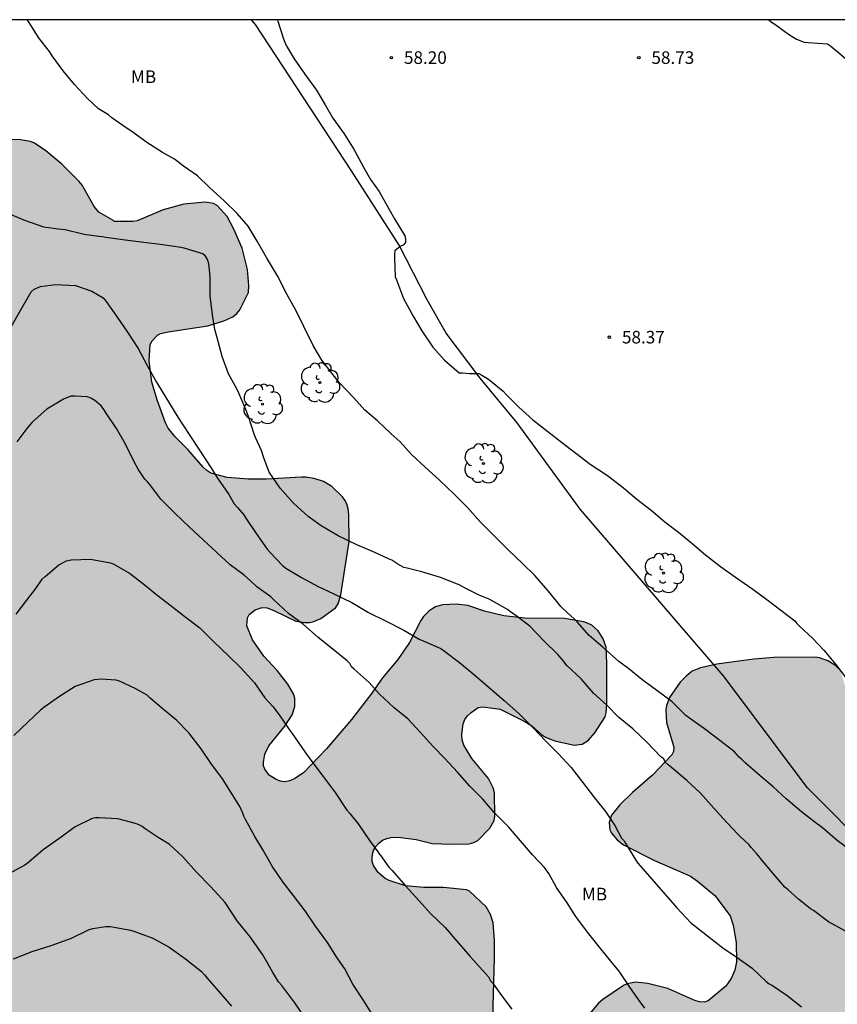
# Model space of a CAD drawing. Units: metres. Extents: x 578894 to 579244, y 4790040 to 4790291.
# Drawn here: x 578969 to 579018, y 4790232 to 4790290 of the extents above; entities that cross this region are included whole.
import ezdxf

# ---------------------------------------------------------------- set-up
doc = ezdxf.new("R2010")
doc.units = ezdxf.units.M
for name, color, linetype in [('010106', 9, 'Continuous'), ('020104', 34, 'Continuous'), ('020204', 9, 'Continuous'), ('020308', 9, 'Continuous'), ('070104', 3, 'Continuous'), ('100106', 63, 'Continuous'), ('100202', 3, 'Continuous'), ('100301', 7, 'Continuous'), ('990504', 63, 'Continuous')]:
    doc.layers.add(name, color=color, linetype=linetype)
doc.layers.add('020105', color=24, linetype='Continuous', lineweight=30)
doc.styles.add('ARIAL', font='ARIAL.TTF', dxfattribs={"height": 1})

# ---------------------------------------------------------------- blocks, each defined once
blk = doc.blocks.new('ARBOL')
blk.add_circle((0, 0), 0.0587)
for centre, radius, start, end in [((0.097, 0.97), 0.21, 23.15651, 160.46651), ((-0.564, 0.381), 0.532, 92.28, 254.58), ((-0.28, 0.855), 0.3, 359.28777, 173.60777), ((0.438, 0.881), 0.24, 301.57804, 139.32804), ((0.656, 0.288), 0.443, 319.85562, 114.76562), ((-0.091, 0.321), 0.12, 119.14, 310.56), ((0.819, -0.249), 0.383, 235.52754, 62.02753), ((-0.556, -0.339), 0.555, 142.64, 266.54), ((-0.039, -0.384), 0.21, 189.64, 323.88), ((-0.301, -0.676), 0.45, 213.78, 295.32), ((0.299, -0.624), 0.532, 224.67, 0.24)]:
    blk.add_arc(centre, radius, start, end)
blk = doc.blocks.new('COTAPU')
blk.add_circle((0, 0), 0.075)

msp = doc.modelspace()

# ---------------------------------------------------------------- hatches: boundary and pattern name
at = {"layer": '990504'}
msp.add_hatch(color=256, dxfattribs=at).paths.add_polyline_path([(578978.976, 4790185.885), (578976.826, 4790185.092), (578975.988, 4790184.64), (578974.938, 4790183.938), (578973.2, 4790182.996), (578972.426, 4790182.468), (578971.524, 4790181.762), (578970.752, 4790181.092), (578970.35, 4790180.65), (578968.916, 4790178.722), (578968.328, 4790177.626), (578967.926, 4790176.726), (578967.736, 4790176.142), (578967.572, 4790175.156), (578967.534, 4790173.852), (578967.538, 4790171.594), (578967.598, 4790170.544), (578967.786, 4790169.438), (578967.934, 4790168.748), (578968.33, 4790167.364), (578968.798, 4790165.322), (578969.07, 4790164.382), (578969.492, 4790163.238), (578969.88, 4790162.446), (578971.087, 4790160.59), (578973.101, 4790159.002), (578973.497, 4790158.546), (578975.447, 4790155.452), (578976.045, 4790154.282), (578976.879, 4790153.226), (578978.313, 4790151.206), (578979.175, 4790150.198), (578980.023, 4790149.455), (578980.549, 4790148.695), (578980.907, 4790148.343), (578982.301, 4790147.327), (578983.257, 4790146.829), (578983.819, 4790146.373), (578985.085, 4790145.724), (578986.035, 4790145.398), (578987.129, 4790145.292), (578988.259, 4790145.356), (578990.193, 4790145.618), (578991.303, 4790145.856), (578992.299, 4790146.192), (578994.317, 4790147.126), (578994.593, 4790147.316), (578995.265, 4790147.966), (578996.035, 4790148.618), (578996.655, 4790149.232), (578997.728, 4790150.006), (578998.156, 4790150.392), (578998.63, 4790150.75), (578999.844, 4790151.454), (579001.258, 4790151.992), (579002.774, 4790152.15), (579003.168, 4790152.476), (579003.554, 4790153.022), (579004.048, 4790154.022), (579004.396, 4790155.376), (579005.3, 4790157.558), (579005.722, 4790158.464), (579006.256, 4790159.408), (579007.98, 4790162.072), (579009.152, 4790163.241), (579009.586, 4790163.659), (579010.106, 4790163.875), (579010.378, 4790163.911), (579010.864, 4790163.855), (579011.102, 4790163.765), (579012.062, 4790163.285), (579012.258, 4790163.135), (579012.598, 4790162.775), (579013.128, 4790162.015), (579013.16, 4790161.807), (579013.134, 4790161.575), (579012.898, 4790161.019), (579011.968, 4790159.762), (579011.476, 4790159.254), (579009.292, 4790157.796), (579008.322, 4790157.308), (579007.358, 4790156.688), (579006.322, 4790155.78), (579005.518, 4790154.822), (579005.064, 4790153.834), (579004.82, 4790152.86), (579004.806, 4790152.636), (579004.874, 4790151.912), (579005.006, 4790151.664), (579005.192, 4790151.458), (579005.408, 4790151.296), (579006.444, 4790150.824), (579007.706, 4790150.542), (579008.698, 4790150.38), (579009.316, 4790150.224), (579009.806, 4790149.976), (579010.61, 4790149.484), (579011.09, 4790149.026), (579011.286, 4790148.914), (579013.382, 4790148.396), (579013.866, 4790148.246), (579014.06, 4790148.148), (579014.388, 4790147.884), (579014.812, 4790147.284), (579014.814, 4790147.034), (579014.758, 4790146.81), (579014.576, 4790146.638), (579012.6, 4790145.872), (579011.774, 4790145.794), (579010.612, 4790145.92), (579009.614, 4790146.166), (579009.112, 4790146.418), (579008.114, 4790147.042), (579007.552, 4790147.286), (579007.194, 4790147.37), (579005.598, 4790147.508), (579004.596, 4790147.474), (579002.606, 4790147.232), (579002.362, 4790147.154), (579000.658, 4790146.376), (579000.256, 4790146.012), (579000.09, 4790145.776), (578999.694, 4790144.83), (578999.622, 4790142.632), (578999.55, 4790142.414), (578998.934, 4790141.152), (578998.674, 4790140.788), (578998.14, 4790140.354), (578997.67, 4790140.168), (578996.562, 4790139.944), (578994.494, 4790139.874), (578993.348, 4790139.604), (578993.14, 4790139.473), (578992.968, 4790139.281), (578992.758, 4790138.827), (578992.68, 4790138.537), (578992.668, 4790138.243), (578992.716, 4790137.955), (578992.996, 4790136.757), (578993.642, 4790132.653), (578993.742, 4790132.403), (578994.032, 4790131.793), (578994.212, 4790131.443), (578994.392, 4790131.063), (578994.602, 4790130.653), (578994.802, 4790130.253), (578995.222, 4790129.393), (578995.432, 4790128.983), (578995.652, 4790128.553), (578995.852, 4790128.123), (578996.072, 4790127.723), (578996.552, 4790126.923), (578996.812, 4790126.553), (578997.092, 4790126.183), (578997.402, 4790125.813), (578997.742, 4790125.423), (578998.092, 4790125.023), (578998.462, 4790124.583), (578998.822, 4790124.143), (578999.192, 4790123.683), (578999.572, 4790123.223), (579000.332, 4790122.283), (579000.712, 4790121.803), (579001.082, 4790121.323), (579001.442, 4790120.863), (579002.112, 4790119.913), (579002.412, 4790119.453), (579002.732, 4790119.013), (579003.012, 4790118.543), (579003.292, 4790118.083), (579003.572, 4790117.643), (579004.132, 4790116.783), (579004.422, 4790116.363), (579004.722, 4790115.953), (579005.022, 4790115.533), (579005.342, 4790115.083), (579005.652, 4790114.663), (579006.321, 4790113.813), (579006.661, 4790113.413), (579007.031, 4790113.003), (579007.381, 4790112.603), (579007.761, 4790112.193), (579008.131, 4790111.813), (579008.521, 4790111.443), (579009.311, 4790110.793), (579009.741, 4790110.503), (579010.151, 4790110.233), (579010.991, 4790109.773), (579011.431, 4790109.553), (579011.861, 4790109.363), (579012.721, 4790109.103), (579013.151, 4790109.023), (579013.591, 4790108.983), (579014.461, 4790108.973), (579014.911, 4790108.993), (579015.391, 4790109.003), (579015.901, 4790109.023), (579016.411, 4790109.053), (579016.921, 4790109.073), (579017.441, 4790109.133), (579017.971, 4790109.183), (579018.481, 4790109.273), (579018.991, 4790109.363), (579019.471, 4790109.493), (579019.981, 4790109.623), (579020.951, 4790110.023), (579021.901, 4790110.523), (579022.361, 4790110.803), (579022.821, 4790111.123), (579023.271, 4790111.433), (579023.691, 4790111.773), (579024.101, 4790112.123), (579024.871, 4790112.873), (579025.231, 4790113.243), (579025.601, 4790113.653), (579026.291, 4790114.462), (579026.611, 4790114.912), (579026.921, 4790115.332), (579027.211, 4790115.802), (579027.481, 4790116.242), (579027.711, 4790116.702), (579027.941, 4790117.182), (579028.311, 4790118.142), (579028.461, 4790118.642), (579028.611, 4790119.122), (579028.751, 4790119.592), (579028.901, 4790120.092), (579029.041, 4790120.572), (579029.181, 4790121.042), (579029.311, 4790121.542), (579029.601, 4790122.532), (579029.751, 4790123.032), (579029.891, 4790123.532), (579030.021, 4790124.022), (579030.161, 4790124.522), (579030.291, 4790124.992), (579030.511, 4790126.002), (579030.571, 4790126.522), (579030.681, 4790127.562), (579030.721, 4790128.072), (579030.741, 4790128.582), (579030.751, 4790129.082), (579030.731, 4790129.552), (579030.721, 4790130.022), (579030.691, 4790130.962), (579030.651, 4790131.472), (579030.601, 4790131.942), (579030.561, 4790132.402), (579030.491, 4790132.832), (579030.261, 4790134.172), (579030.171, 4790134.632), (579030.061, 4790135.122), (579029.971, 4790135.632), (579029.871, 4790136.142), (579029.801, 4790136.682), (579029.741, 4790137.232), (579029.711, 4790137.802), (579029.691, 4790138.362), (579029.651, 4790139.522), (579029.651, 4790140.082), (579029.651, 4790140.652), (579029.651, 4790141.202), (579029.671, 4790141.752), (579029.771, 4790142.832), (579029.831, 4790143.362), (579029.901, 4790143.892), (579029.981, 4790144.412), (579030.061, 4790144.942), (579030.141, 4790145.472), (579030.231, 4790145.962), (579030.351, 4790146.482), (579030.622, 4790147.431), (579030.782, 4790147.871), (579030.972, 4790148.301), (579031.162, 4790148.701), (579031.652, 4790149.451), (579032.202, 4790150.151), (579032.492, 4790150.481), (579032.782, 4790150.771), (579033.372, 4790151.291), (579033.662, 4790151.481), (579033.922, 4790151.641), (579034.172, 4790151.781), (579034.541, 4790151.971), (579037.397, 4790153.289), (579037.629, 4790153.289), (579038.003, 4790153.331), (579038.707, 4790153.573), (579039.429, 4790153.751), (579039.725, 4790153.959), (579040.879, 4790155.365), (579041.317, 4790156.125), (579041.329, 4790160.009), (579041.409, 4790160.373), (579041.505, 4790160.567), (579041.821, 4790160.885), (579042.601, 4790161.465), (579043.599, 4790162.073), (579044.429, 4790162.501), (579045.473, 4790162.935), (579048.879, 4790164.481), (579050.777, 4790165.459), (579051.895, 4790165.818), (579052.797, 4790166.024), (579054.025, 4790166.006), (579055.259, 4790165.906), (579056.275, 4790165.88), (579057.303, 4790166.044), (579058.475, 4790166.5), (579059.857, 4790167.254), (579060.847, 4790167.988), (579061.463, 4790168.556), (579061.671, 4790168.968), (579061.735, 4790169.504), (579061.689, 4790170.138), (579061.473, 4790170.58), (579060.925, 4790171.27), (579060.579, 4790171.536), (579060.059, 4790171.852), (579059.177, 4790172.172), (579058.077, 4790172.338), (579055.891, 4790172.362), (579053.637, 4790172.254), (579052.219, 4790172.082), (579049.112, 4790171.828), (579047.998, 4790171.79), (579041.092, 4790171.775), (579039.398, 4790171.849), (579035.96, 4790171.861), (579034.164, 4790172.095), (579033.756, 4790172.351), (579032.75, 4790173.631), (579031.412, 4790175.519), (579030.67, 4790176.377), (579029.97, 4790177.341), (579029.456, 4790178.217), (579028.082, 4790180.117), (579027.472, 4790181.031), (579025.642, 4790183.465), (579025.06, 4790184.407), (579024.446, 4790185.207), (579023.805, 4790186.137), (579023.197, 4790187.267), (579021.951, 4790188.97), (579020.753, 4790190.81), (579019.523, 4790192.58), (579018.919, 4790193.644), (579018.319, 4790194.54), (579017.063, 4790196.188), (579016.609, 4790196.698), (579016.341, 4790197.116), (579015.681, 4790197.96), (579014.437, 4790199.698), (579012.961, 4790201.574), (579011.675, 4790203.35), (579010.985, 4790204.126), (579010.231, 4790205.12), (579009.093, 4790207.02), (579008.501, 4790207.914), (579007.462, 4790209.988), (579006.334, 4790211.988), (579005.908, 4790212.96), (579005.354, 4790213.95), (579004.978, 4790215.148), (579004.948, 4790215.662), (579004.962, 4790216.87), (579005.07, 4790217.312), (579005.552, 4790218.286), (579006.252, 4790219.13), (579007.866, 4790220.548), (579008.058, 4790220.668), (579011.01, 4790223.376), (579012.156, 4790224.058), (579014.068, 4790225.278), (579014.972, 4790225.934), (579016.978, 4790227.198), (579017.85, 4790227.809), (579018.094, 4790227.925), (579020.076, 4790229.153), (579021.124, 4790229.719), (579022.416, 4790230.233), (579022.608, 4790230.343), (579023.246, 4790230.855), (579023.866, 4790231.593), (579023.912, 4790231.797), (579023.868, 4790232.047), (579023.766, 4790232.237), (579023.632, 4790232.401), (579023.154, 4790232.805), (579021.286, 4790233.733), (579020.012, 4790234.581), (579019.118, 4790235.313), (579018.368, 4790236.195), (579018.31, 4790236.443), (579018.336, 4790237.195), (579018.428, 4790237.481), (579018.566, 4790237.715), (579018.76, 4790237.921), (579019.106, 4790238.129), (579020.098, 4790238.489), (579020.36, 4790238.507), (579020.634, 4790238.471), (579021.024, 4790238.311), (579022.764, 4790237.417), (579023.706, 4790237.037), (579024.852, 4790237.083), (579025.384, 4790237.297), (579026.184, 4790237.815), (579026.294, 4790238.051), (579026.404, 4790238.935), (579026.616, 4790239.031), (579027.278, 4790239.189), (579029.694, 4790239.199), (579030.785, 4790239.309), (579031.925, 4790239.469), (579032.899, 4790239.761), (579035.209, 4790241.341), (579036.165, 4790241.869), (579037.213, 4790242.371), (579039.375, 4790243.265), (579042.673, 4790244.864), (579043.727, 4790245.438), (579043.921, 4790245.626), (579044.023, 4790245.852), (579044.055, 4790246.108), (579044.059, 4790246.392), (579043.925, 4790247.356), (579043.587, 4790247.744), (579043.353, 4790247.886), (579043.145, 4790247.942), (579042.669, 4790247.948), (579042.143, 4790247.862), (579041.871, 4790247.774), (579040.785, 4790247.236), (579039.755, 4790246.662), (579037.117, 4790245.577), (579036.631, 4790245.469), (579035.743, 4790245.515), (579035.461, 4790245.583), (579035.195, 4790245.689), (579033.978, 4790246.367), (579033.752, 4790246.429), (579032.944, 4790246.499), (579031.762, 4790246.441), (579031.328, 4790246.211), (579030.496, 4790245.517), (579029.74, 4790244.701), (579028.96, 4790243.421), (579028.434, 4790242.433), (579027.616, 4790241.371), (579027.416, 4790241.199), (579027.208, 4790241.079), (579026.996, 4790241.023), (579025.63, 4790240.987), (579022.89, 4790240.809), (579022.46, 4790240.631), (579022.31, 4790240.497), (579022.15, 4790240.101), (579021.738, 4790240.083), (579021.524, 4790240.181), (579021.26, 4790240.517), (579021.144, 4790240.733), (579020.832, 4790241.625), (579020.106, 4790242.707), (579020.018, 4790242.933), (579019.482, 4790245.063), (579019.14, 4790246.127), (579018.834, 4790247.309), (579018.676, 4790248.365), (579018.148, 4790250.671), (579017.886, 4790251.543), (579017.748, 4790251.757), (579017.572, 4790251.939), (579017.098, 4790252.219), (579016.61, 4790252.385), (579016.374, 4790252.423), (579013.894, 4790252.413), (579012.69, 4790252.317), (579011.502, 4790252.163), (579010.494, 4790252.017), (579009.51, 4790251.797), (579009.028, 4790251.607), (579008.66, 4790251.297), (579008.312, 4790250.933), (579007.674, 4790250.029), (579007.494, 4790249.543), (579007.452, 4790249.291), (579007.494, 4790248.531), (579007.936, 4790247.069), (579007.908, 4790246.803), (579007.818, 4790246.617), (579006.65, 4790245.405), (579005.454, 4790244.377), (579004.702, 4790243.625), (579004.208, 4790243.011), (579004.076, 4790242.583), (579004.106, 4790242.151), (579004.21, 4790241.939), (579004.544, 4790241.557), (579004.924, 4790241.247), (579006.772, 4790240.315), (579008.912, 4790239.375), (579009.338, 4790239.095), (579010.376, 4790238.241), (579011.278, 4790237.021), (579011.462, 4790236.455), (579011.65, 4790235.439), (579011.666, 4790234.271), (579011.558, 4790233.789), (579011.338, 4790233.279), (579011.034, 4790232.833), (579009.97, 4790231.95), (579009.726, 4790231.882), (579009.462, 4790231.896), (579009.184, 4790231.968), (579007.576, 4790232.696), (579006.37, 4790232.996), (579005.636, 4790233.066), (579005.154, 4790232.976), (579004.928, 4790232.88), (579003.69, 4790232.046), (579003.44, 4790231.818), (579002.382, 4790230.558), (579001.636, 4790229.588), (579001.42, 4790229.376), (579000.65, 4790228.698), (579000.162, 4790228.382), (578999.95, 4790228.338), (578999.084, 4790228.398), (578998.874, 4790228.466), (578998.47, 4790228.712), (578997.974, 4790229.202), (578997.802, 4790229.698), (578997.314, 4790230.236), (578997.214, 4790230.436), (578997.14, 4790230.942), (578997.23, 4790234.502), (578997.23, 4790235.558), (578997.168, 4790236.596), (578997.008, 4790237.098), (578996.736, 4790237.554), (578995.75, 4790238.5), (578995.562, 4790238.574), (578994.207, 4790238.712), (578993.033, 4790238.714), (578991.931, 4790238.81), (578990.965, 4790239.116), (578990.719, 4790239.254), (578990.295, 4790239.61), (578990.019, 4790240.028), (578989.955, 4790240.248), (578989.943, 4790240.468), (578989.959, 4790240.688), (578990.033, 4790240.916), (578990.163, 4790241.142), (578990.345, 4790241.352), (578990.565, 4790241.526), (578990.813, 4790241.638), (578991.063, 4790241.696), (578991.489, 4790241.712), (578992.569, 4790241.562), (578993.517, 4790241.338), (578994.681, 4790241.284), (578995.735, 4790241.31), (578996.001, 4790241.384), (578996.239, 4790241.506), (578996.969, 4790242.24), (578997.215, 4790242.705), (578997.263, 4790242.959), (578997.239, 4790244.351), (578997.163, 4790244.653), (578996.873, 4790245.197), (578995.887, 4790246.387), (578995.413, 4790247.189), (578995.313, 4790247.509), (578995.289, 4790247.847), (578995.363, 4790248.465), (578995.469, 4790248.721), (578995.635, 4790248.941), (578995.845, 4790249.133), (578996.261, 4790249.423), (578996.547, 4790249.473), (578997.575, 4790249.341), (578999.003, 4790248.625), (578999.473, 4790248.341), (579000.063, 4790247.813), (579000.323, 4790247.653), (579000.843, 4790247.449), (579001.992, 4790247.185), (579002.464, 4790247.239), (579002.84, 4790247.483), (579003.21, 4790247.917), (579003.828, 4790248.869), (579003.898, 4790249.113), (579003.94, 4790249.649), (579003.941, 4790252.047), (579003.887, 4790253.033), (579003.709, 4790253.531), (579003.411, 4790253.999), (579003.037, 4790254.331), (579002.815, 4790254.441), (579002.569, 4790254.527), (579001.415, 4790254.743), (578999.047, 4790254.753), (578997.785, 4790254.885), (578996.639, 4790255.177), (578995.651, 4790255.507), (578994.947, 4790255.593), (578994.137, 4790255.555), (578993.713, 4790255.433), (578993.345, 4790255.191), (578993.001, 4790254.845), (578992.851, 4790254.621), (578992.173, 4790253.315), (578991.485, 4790252.295), (578990.557, 4790251.205), (578989.931, 4790250.281), (578988.717, 4790248.709), (578987.227, 4790246.966), (578985.849, 4790245.532), (578985.335, 4790245.198), (578985.037, 4790245.066), (578984.749, 4790245.014), (578984.475, 4790245.05), (578984.223, 4790245.14), (578983.807, 4790245.404), (578983.545, 4790245.76), (578983.477, 4790245.964), (578983.459, 4790246.18), (578983.539, 4790246.662), (578983.783, 4790247.144), (578984.749, 4790248.318), (578985.177, 4790248.994), (578985.345, 4790249.498), (578985.331, 4790249.986), (578985.251, 4790250.248), (578984.917, 4790250.824), (578984.277, 4790251.632), (578983.491, 4790252.488), (578982.803, 4790253.465), (578982.479, 4790254.295), (578982.519, 4790254.777), (578982.617, 4790254.971), (578982.975, 4790255.255), (578983.389, 4790255.381), (578983.681, 4790255.363), (578984.133, 4790255.195), (578985.405, 4790254.569), (578985.931, 4790254.493), (578986.203, 4790254.503), (578986.469, 4790254.547), (578986.885, 4790254.731), (578987.757, 4790255.371), (578987.923, 4790255.617), (578988.077, 4790256.137), (578988.575, 4790259.319), (578988.563, 4790260.929), (578988.517, 4790261.271), (578988.435, 4790261.565), (578988.319, 4790261.785), (578988.171, 4790261.981), (578987.543, 4790262.595), (578987.045, 4790262.893), (578986.493, 4790263.079), (578985.989, 4790263.163), (578985.743, 4790263.161), (578983.633, 4790263.033), (578982.567, 4790263.037), (578981.293, 4790263.133), (578980.327, 4790263.401), (578980.091, 4790263.551), (578979.865, 4790263.757), (578978.955, 4790264.807), (578978.202, 4790265.567), (578977.784, 4790266.077), (578977.622, 4790266.389), (578977.15, 4790267.709), (578976.81, 4790268.807), (578976.66, 4790270.091), (578976.716, 4790271.053), (578976.822, 4790271.285), (578977.14, 4790271.617), (578977.336, 4790271.713), (578977.788, 4790271.815), (578980.14, 4790272.173), (578981.096, 4790272.477), (578981.642, 4790272.717), (578981.872, 4790272.897), (578982.064, 4790273.129), (578982.568, 4790274.163), (578982.59, 4790274.583), (578982.512, 4790275.531), (578982.19, 4790276.789), (578981.708, 4790277.925), (578981.312, 4790278.683), (578980.716, 4790279.339), (578980.482, 4790279.465), (578979.986, 4790279.537), (578978.718, 4790279.417), (578977.478, 4790279.083), (578975.944, 4790278.431), (578975.676, 4790278.389), (578974.558, 4790278.385), (578974.478, 4790278.473), (578973.662, 4790278.945), (578973.372, 4790279.289), (578972.664, 4790280.545), (578972.484, 4790280.761), (578971.442, 4790281.805), (578970.5, 4790282.591), (578969.822, 4790283.057), (578969.584, 4790283.153), (578968.982, 4790283.261), (578967.848, 4790283.281), (578966.646, 4790283.097), (578966.218, 4790282.793), (578965.612, 4790282.207), (578964.88, 4790281.295), (578964.154, 4790280.341), (578963.618, 4790279.393), (578963.046, 4790278.563), (578961.082, 4790275.875), (578960.44, 4790275.117), (578958.832, 4790273.549), (578958.178, 4790272.771), (578956.902, 4790271.618), (578956.37, 4790271.224), (578955.466, 4790270.802), (578954.514, 4790270.442), (578954.284, 4790270.268), (578953.236, 4790269.198), (578952.438, 4790268.292), (578952.078, 4790267.796), (578951.944, 4790267.514), (578951.28, 4790265.84), (578951.224, 4790265.542), (578951.206, 4790258.586), (578951.146, 4790258.04), (578950.934, 4790256.982), (578950.734, 4790256.384), (578949.358, 4790253.302), (578948.878, 4790252.076), (578948.616, 4790250.762), (578948.608, 4790247.424), (578948.7, 4790246.22), (578948.984, 4790245.042), (578949.298, 4790244.03), (578949.588, 4790243.496), (578950.22, 4790242.61), (578950.586, 4790242.342), (578951.022, 4790242.134), (578951.45, 4790242.002), (578952.73, 4790242.132), (578953.86, 4790242.504), (578954.956, 4790242.93), (578956.416, 4790243.92), (578957.45, 4790244.534), (578958.354, 4790245.19), (578958.964, 4790245.47), (578960.062, 4790245.876), (578960.58, 4790245.92), (578960.84, 4790245.896), (578961.068, 4790245.818), (578961.492, 4790245.478), (578962.274, 4790244.428), (578962.392, 4790244.116), (578962.627, 4790242.808), (578962.719, 4790241.524), (578962.937, 4790240.518), (578964.475, 4790236.05), (578964.871, 4790235.038), (578965.639, 4790233.42), (578966.381, 4790231.39), (578966.955, 4790230.232), (578968.291, 4790227.319), (578969.089, 4790225.279), (578969.957, 4790223.401), (578970.885, 4790221.073), (578971.297, 4790220.153), (578971.995, 4790218.971), (578972.441, 4790218.063), (578973.563, 4790216.071), (578973.987, 4790215.119), (578974.587, 4790214.037), (578975.318, 4790213.023), (578975.972, 4790211.895), (578976.638, 4790210.893), (578976.94, 4790210.517), (578977.254, 4790210.253), (578977.618, 4790210.003), (578978.602, 4790209.599), (578981.756, 4790209.469), (578981.968, 4790209.375), (578982.366, 4790209.057), (578983.202, 4790208.275), (578984.24, 4790207.523), (578984.914, 4790206.881), (578985.622, 4790205.843), (578986.128, 4790204.835), (578986.41, 4790203.835), (578986.626, 4790202.641), (578986.752, 4790201.475), (578987.254, 4790198.171), (578987.714, 4790196.099), (578988.048, 4790194.989), (578988.436, 4790193.979), (578989.05, 4790191.879), (578989.57, 4790189.779), (578990.1, 4790188.427), (578990.186, 4790187.715), (578990.054, 4790186.607), (578989.805, 4790186.145), (578989.17, 4790185.393), (578988.988, 4790185.275), (578988.362, 4790185.001), (578987.294, 4790184.725), (578986.284, 4790184.705), (578985.306, 4790184.749), (578984.202, 4790184.987), (578982.568, 4790185.667), (578980.874, 4790185.969), (578979.986, 4790185.987), (578979.218, 4790185.939)])

# ---------------------------------------------------------------- linework, layer by layer
at = {"layer": '010106', "flags": 128}
msp.add_lwpolyline([(578894.163, 4790040.417), (579244.153, 4790040.41), (579244.159, 4790290.403), (578894.168, 4790290.41)], close=True, dxfattribs=at)
at = {"layer": '020104', "flags": 128}
for points, elevation in [([(579018.506, 4790240.892), (579017.656, 4790241.51), (579016.78, 4790242.27), (579016.342, 4790242.602), (579015.536, 4790243.208), (579014.632, 4790243.988), (579013.842, 4790244.7), (579013.082, 4790245.364), (579012.16, 4790246.164), (579011.99, 4790246.336), (579011.82, 4790246.478), (579011.546, 4790246.796), (579010.746, 4790247.412), (579009.754, 4790248.168), (579008.868, 4790248.792), (579008.652, 4790248.96), (579007.83, 4790249.774), (579006.91, 4790250.438), (579006.016, 4790251.104), (579005.24, 4790251.738), (579004.64, 4790252.166), (579003.719, 4790253.012), (579002.885, 4790253.724), (579002.157, 4790254.528), (579001.995, 4790254.72), (579001.597, 4790255.066), (579001.197, 4790255.456), (579000.533, 4790256.27), (578999.789, 4790257.132), (578999.641, 4790257.306), (578998.901, 4790258.018), (578998.053, 4790258.834), (578997.267, 4790259.626), (578996.411, 4790260.484), (578995.625, 4790261.348), (578994.813, 4790262.172), (578994.437, 4790262.526), (578993.935, 4790263), (578993.111, 4790263.748), (578992.297, 4790264.508), (578991.615, 4790265.262), (578991.087, 4790265.738), (578990.273, 4790266.51), (578989.505, 4790267.152), (578988.831, 4790267.904), (578987.981, 4790268.796), (578987.337, 4790269.602), (578987.221, 4790269.768), (578986.955, 4790270.134), (578986.437, 4790270.99), (578985.877, 4790272.122), (578985.411, 4790273.06), (578984.868, 4790274.052), (578984.308, 4790275.154), (578983.642, 4790276.252), (578983.096, 4790277.218), (578982.552, 4790278.11), (578981.906, 4790278.866), (578981.116, 4790279.616), (578980.252, 4790280.404), (578979.542, 4790281.112), (578978.706, 4790281.692), (578978.336, 4790281.958), (578978.172, 4790282.1), (578977.448, 4790282.502), (578976.504, 4790283.086), (578975.706, 4790283.692), (578975.08, 4790284.098), (578974.424, 4790284.566), (578974.228, 4790284.734), (578973.642, 4790285.09), (578972.974, 4790285.714), (578972.198, 4790286.548), (578971.518, 4790287.358), (578970.87, 4790288.266), (578970.706, 4790288.508), (578970.064, 4790289.354), (578969.496, 4790290.248), (578969.385, 4790290.409)], 57), ([(578984.303, 4790290.408), (578984.322, 4790290.323), (578984.664, 4790289.273), (578984.822, 4790288.881), (578985.302, 4790288.085), (578985.934, 4790287.155), (578986.63, 4790286.205), (578987.152, 4790285.339), (578987.61, 4790284.542), (578988.272, 4790283.606), (578988.872, 4790282.656), (578989.438, 4790281.632), (578989.854, 4790280.886), (578990.354, 4790280.166), (578990.947, 4790279.138), (578991.273, 4790278.546), (578991.891, 4790277.54), (578991.929, 4790277.334), (578991.927, 4790277.128), (578991.801, 4790276.968), (578991.609, 4790276.896), (578991.305, 4790276.64), (578991.275, 4790276.432), (578991.275, 4790276.202), (578991.321, 4790275.092), (578991.387, 4790274.902), (578991.815, 4790273.802), (578992.397, 4790272.752), (578992.903, 4790271.872), (578993.561, 4790270.904), (578994.251, 4790270.12), (578995.129, 4790269.372), (578995.329, 4790269.37), (578995.743, 4790269.34), (578995.959, 4790269.34), (578996.301, 4790269.34), (578996.477, 4790269.226), (578996.871, 4790268.984), (578997.745, 4790268.28), (578997.925, 4790268.078), (578998.685, 4790267.33), (578999.515, 4790266.574), (579000.423, 4790265.868), (579001.241, 4790265.25), (579002.079, 4790264.586), (579002.949, 4790263.934), (579003.967, 4790263.26), (579004.931, 4790262.512), (579005.727, 4790261.842), (579006.573, 4790261.184), (579007.399, 4790260.494), (579008.197, 4790259.884), (579009.003, 4790259.228), (579009.824, 4790258.536), (579010.706, 4790257.824), (579011.602, 4790257.194), (579012.628, 4790256.492), (579013.478, 4790255.872), (579014.312, 4790255.24), (579015.132, 4790254.606), (579015.25, 4790254.438), (579015.426, 4790254.286), (579016.19, 4790253.566), (579016.874, 4790252.84), (579017.574, 4790252.01), (579018.208, 4790251.172)], 58), ([(579013.589, 4790290.408), (579013.757, 4790290.263), (579013.949, 4790290.137), (579014.763, 4790289.549), (579015.233, 4790289.245), (579015.697, 4790289.071), (579015.929, 4790289.045), (579017.087, 4790288.969), (579017.269, 4790288.861), (579017.435, 4790288.705), (579017.599, 4790288.579), (579018.481, 4790287.817)], 59), ([(579018.164, 4790236.105), (579017.152, 4790236.673), (579016.258, 4790237.329), (579016.072, 4790237.447), (579015.354, 4790238.021), (579014.738, 4790238.579), (579014.546, 4790238.737), (579013.842, 4790239.537), (579013.114, 4790240.407), (579013, 4790240.577), (579012.858, 4790240.729), (579012.528, 4790241.097), (579012.402, 4790241.263), (579011.902, 4790241.727), (579011.714, 4790241.907), (579010.856, 4790242.833), (579010.164, 4790243.595), (579009.504, 4790244.349), (579008.698, 4790245.091), (579007.784, 4790245.863), (579007.586, 4790246.015), (579007.416, 4790246.175), (579007.324, 4790246.375), (579007.15, 4790246.501), (579006.332, 4790247.357), (579005.478, 4790248.167), (579004.632, 4790248.851), (579003.928, 4790249.569), (579003.132, 4790250.291), (579002.407, 4790251.133), (579001.547, 4790251.943), (579001.287, 4790252.267), (579001.007, 4790252.599), (579000.181, 4790253.405), (578999.361, 4790254.259), (578998.579, 4790254.853), (578998.199, 4790255.125), (578998.005, 4790255.281), (578996.923, 4790255.895), (578996.329, 4790256.133), (578995.527, 4790256.527), (578995.125, 4790256.733), (578994.025, 4790257.185), (578992.899, 4790257.523), (578992.039, 4790257.731), (578991.831, 4790257.773), (578991.473, 4790257.969), (578991.115, 4790258.201), (578990.911, 4790258.293), (578990.099, 4790258.663), (578989.029, 4790259.115), (578987.913, 4790259.663), (578986.905, 4790260.255), (578986.123, 4790260.813), (578985.249, 4790261.615), (578984.469, 4790262.493), (578983.801, 4790263.445), (578983.491, 4790264.309), (578983.349, 4790264.751), (578982.999, 4790265.513), (578982.907, 4790265.715), (578982.577, 4790266.767), (578982.407, 4790267.177), (578981.995, 4790268.157), (578981.879, 4790268.421), (578981.386, 4790269.321), (578981.002, 4790270.351), (578980.682, 4790271.529), (578980.568, 4790271.953), (578980.422, 4790272.823), (578980.294, 4790273.949), (578980.286, 4790275.077), (578980.228, 4790275.733), (578980.19, 4790275.937), (578980.126, 4790276.129), (578980.016, 4790276.317), (578979.846, 4790276.459), (578978.746, 4790276.803), (578978.544, 4790276.847), (578977.46, 4790276.993), (578976.336, 4790277.129), (578975.214, 4790277.279), (578974.072, 4790277.433), (578973.848, 4790277.477), (578973.648, 4790277.487), (578972.772, 4790277.605), (578971.65, 4790277.887), (578971.222, 4790277.923), (578970.372, 4790278.059), (578969.238, 4790278.437), (578968.1, 4790278.923)], 56), ([(579006.206, 4790231.521), (579005.926, 4790231.899), (579005.34, 4790232.715), (579004.666, 4790233.721), (579004.346, 4790234.111), (579003.576, 4790235.045), (579002.87, 4790235.949), (579002.188, 4790236.837), (579002.048, 4790237.033), (579001.568, 4790237.791), (579000.934, 4790238.709), (579000.47, 4790239.541), (579000.21, 4790239.907), (578999.498, 4790240.65), (578998.794, 4790241.486), (578998.072, 4790242.328), (578997.227, 4790243.176), (578996.543, 4790243.962), (578995.761, 4790244.74), (578995.037, 4790245.586), (578994.287, 4790246.386), (578993.563, 4790247.124), (578992.825, 4790247.95), (578992.079, 4790248.748), (578991.255, 4790249.42), (578990.365, 4790250.248), (578989.757, 4790250.928), (578988.865, 4790251.722), (578988.711, 4790251.854), (578988.619, 4790252.046), (578988.463, 4790252.222), (578987.619, 4790252.88), (578986.697, 4790253.628), (578985.849, 4790254.368), (578984.949, 4790255.036), (578984.059, 4790255.866), (578983.907, 4790256.022), (578983.077, 4790256.624), (578982.697, 4790256.978), (578982.315, 4790257.324), (578981.485, 4790257.93), (578980.683, 4790258.672), (578979.871, 4790259.416), (578979.045, 4790260.194), (578978.193, 4790260.984), (578977.347, 4790261.85), (578976.686, 4790262.712), (578976.548, 4790262.882), (578976.386, 4790263.046), (578975.99, 4790263.636), (578975.78, 4790264.032), (578975.236, 4790265.116), (578974.698, 4790266.052), (578974.088, 4790266.974), (578973.95, 4790267.192), (578973.79, 4790267.4), (578973.412, 4790267.718), (578973.18, 4790267.864), (578972.95, 4790267.95), (578972.236, 4790267.988), (578971.99, 4790267.978), (578971.55, 4790267.81), (578970.556, 4790267.198), (578969.684, 4790266.432), (578969.362, 4790266.062), (578968.764, 4790265.254)], 54), ([(578968.718, 4790254.997), (578969.37, 4790255.835), (578969.898, 4790256.525), (578970.272, 4790257.081), (578970.452, 4790257.247), (578971.266, 4790257.929), (578971.72, 4790258.179), (578972.004, 4790258.223), (578973.156, 4790258.277), (578974.357, 4790258.057), (578974.551, 4790257.967), (578975.471, 4790257.441), (578976.339, 4790256.775), (578977.119, 4790256.139), (578977.965, 4790255.493), (578978.693, 4790254.923), (578978.867, 4790254.797), (578979.663, 4790254.175), (578980.507, 4790253.351), (578981.387, 4790252.513), (578982.119, 4790251.805), (578982.923, 4790250.893), (578983.549, 4790250.011), (578984.021, 4790249.485), (578984.399, 4790249.005), (578984.989, 4790248.119), (578985.183, 4790247.893), (578985.939, 4790246.795), (578986.281, 4790246.295), (578987.023, 4790245.313), (578987.733, 4790244.377), (578988.437, 4790243.325), (578988.617, 4790243.115), (578989.105, 4790242.499), (578989.785, 4790241.509), (578990.563, 4790240.455), (578990.941, 4790239.927), (578991.143, 4790239.727), (578991.941, 4790238.799), (578992.731, 4790237.943), (578993.426, 4790237.169), (578994.288, 4790236.317), (578994.986, 4790235.507), (578995.796, 4790234.603), (578996.518, 4790233.781), (578996.872, 4790233.381), (578996.994, 4790233.151), (578997.134, 4790233.003), (578997.286, 4790232.801), (578997.602, 4790232.359), (578998.28, 4790231.467)], 53), ([(578990.104, 4790230.901), (578989.45, 4790231.957), (578988.787, 4790232.955), (578988.317, 4790233.857), (578988.077, 4790234.201), (578987.821, 4790234.573), (578987.287, 4790235.439), (578986.567, 4790236.399), (578985.951, 4790237.311), (578985.245, 4790238.249), (578984.621, 4790239.037), (578983.993, 4790239.977), (578983.471, 4790240.897), (578982.943, 4790241.753), (578982.393, 4790242.751), (578982.303, 4790242.951), (578982.239, 4790243.147), (578982.049, 4790243.537), (578981.669, 4790244.163), (578981.023, 4790245.183), (578980.319, 4790246.111), (578979.743, 4790246.965), (578979.015, 4790247.917), (578978.303, 4790248.659), (578977.511, 4790249.323), (578976.719, 4790249.987), (578976.527, 4790250.167), (578975.811, 4790250.561), (578974.887, 4790250.997), (578974.691, 4790251.067), (578973.799, 4790251.117), (578973.369, 4790251.079), (578972.251, 4790250.681), (578971.301, 4790250.081), (578970.371, 4790249.433), (578970.169, 4790249.265), (578969.445, 4790248.571), (578968.585, 4790247.765)], 52), ([(578985.889, 4790231.017), (578985.331, 4790231.847), (578984.563, 4790232.879), (578984.357, 4790233.095), (578984.001, 4790233.679), (578983.429, 4790234.703), (578982.673, 4790235.763), (578981.897, 4790236.721), (578981.181, 4790237.817), (578980.327, 4790238.751), (578979.471, 4790239.623), (578978.661, 4790240.529), (578977.843, 4790241.295), (578977.193, 4790241.697), (578976.417, 4790242.213), (578976.239, 4790242.335), (578976.047, 4790242.441), (578975.847, 4790242.525), (578974.787, 4790242.797), (578973.661, 4790242.855), (578973.449, 4790242.851), (578973.247, 4790242.819), (578972.251, 4790242.317), (578971.269, 4790241.607), (578970.329, 4790240.957), (578969.477, 4790240.221), (578969.235, 4790240.045), (578968.257, 4790239.495)], 51)]:
    msp.add_lwpolyline(points, dxfattribs=dict(at, elevation=elevation))
at = {"layer": '020105', "flags": 128}
for points, elevation in [([(578968.428, 4790272.118), (578968.996, 4790273.134), (578969.386, 4790273.78), (578969.614, 4790274.204), (578969.798, 4790274.346), (578970.18, 4790274.524), (578971.07, 4790274.634), (578972.266, 4790274.566), (578973.236, 4790274.238), (578973.904, 4790273.838), (578974.094, 4790273.626), (578974.71, 4790272.756), (578975.398, 4790271.738), (578976, 4790270.824), (578976.536, 4790269.814), (578977.092, 4790268.818), (578977.216, 4790268.618), (578977.808, 4790267.636), (578978.356, 4790266.734), (578979.036, 4790265.696), (578979.691, 4790264.698), (578980.331, 4790263.728), (578980.727, 4790263.094), (578981.395, 4790262.12), (578981.723, 4790261.568), (578981.917, 4790261.358), (578982.299, 4790260.902), (578982.415, 4790260.714), (578983.035, 4790259.798), (578983.683, 4790258.856), (578983.859, 4790258.662), (578984.597, 4790257.886), (578984.801, 4790257.74), (578985.733, 4790257.17), (578986.727, 4790256.644), (578987.663, 4790256.21), (578988.725, 4790255.69), (578989.731, 4790255.096), (578990.781, 4790254.582), (578991.831, 4790254.048), (578992.751, 4790253.508), (578992.983, 4790253.408), (578994.033, 4790252.946), (578994.257, 4790252.794), (578995.149, 4790252.118), (578996.091, 4790251.348), (578996.939, 4790250.598), (578997.809, 4790249.858), (578998.693, 4790249.07), (578999.571, 4790248.208), (579000.297, 4790247.432), (579001.032, 4790246.696), (579001.806, 4790245.852), (579002.488, 4790244.986), (579003.2, 4790244.046), (579003.862, 4790243.238), (579004.416, 4790242.394), (579004.818, 4790241.646), (579004.96, 4790241.484), (579005.062, 4790241.306), (579005.666, 4790240.34), (579005.786, 4790240.16), (579005.808, 4790240.14), (579008.112, 4790237.492), (579008.966, 4790236.584), (579009.204, 4790236.402), (579009.93, 4790235.83), (579010.844, 4790235.122), (579011.706, 4790234.544), (579012.598, 4790233.896), (579013.438, 4790233.102), (579013.616, 4790232.972), (579013.808, 4790232.87), (579014.692, 4790232.282), (579015.54, 4790231.598)], 55), ([(578968.557, 4790234.451), (578969.677, 4790234.899), (578970.861, 4790235.269), (578972.027, 4790235.699), (578973.083, 4790236.199), (578973.301, 4790236.263), (578974.063, 4790236.393), (578974.347, 4790236.381), (578974.561, 4790236.353), (578975.547, 4790236.175), (578975.743, 4790236.111), (578976.871, 4790235.699), (578977.847, 4790235.155), (578978.809, 4790234.465), (578979.773, 4790233.697), (578979.949, 4790233.515), (578980.119, 4790233.301), (578980.789, 4790232.531), (578981.557, 4790231.637)], 50)]:
    msp.add_lwpolyline(points, dxfattribs=dict(at, elevation=elevation))
at = {"layer": '070104'}
msp.add_polyline3d([(579023.74, 4790238.281, 57.154), (579019.784, 4790240.733, 57.168), (579015.902, 4790244.653, 57.38), (579010.864, 4790251.339, 57.692), (579002.343, 4790261.255, 57.694), (578998.585, 4790266.391, 57.698), (578996.385, 4790269.063, 57.872), (578994.365, 4790271.743, 58.082), (578993.219, 4790273.727, 58.094), (578991.557, 4790276.975, 58.084), (578988.71, 4790281.413, 58.024), (578982.99, 4790290.12, 58.02), (578982.75, 4790290.408, 58.013)], dxfattribs=at)
at = {"layer": '100106', "elevation": 60.062, "flags": 128}
for points in [[(578997.14, 4790230.942), (578997.23, 4790234.502), (578997.23, 4790235.558), (578997.168, 4790236.596), (578997.008, 4790237.098), (578996.736, 4790237.554), (578995.75, 4790238.5), (578995.562, 4790238.574), (578994.207, 4790238.712), (578993.033, 4790238.714), (578991.931, 4790238.81), (578990.965, 4790239.116), (578990.719, 4790239.254), (578990.295, 4790239.61), (578990.019, 4790240.028), (578989.955, 4790240.248), (578989.943, 4790240.468), (578989.959, 4790240.688), (578990.033, 4790240.916), (578990.163, 4790241.142), (578990.345, 4790241.352), (578990.565, 4790241.526), (578990.813, 4790241.638), (578991.063, 4790241.696), (578991.489, 4790241.712), (578992.569, 4790241.562), (578993.517, 4790241.338), (578994.681, 4790241.284), (578995.735, 4790241.31), (578996.001, 4790241.384), (578996.239, 4790241.506), (578996.969, 4790242.24), (578997.215, 4790242.705), (578997.263, 4790242.959), (578997.239, 4790244.351), (578997.163, 4790244.653), (578996.873, 4790245.197), (578995.887, 4790246.387), (578995.413, 4790247.189), (578995.313, 4790247.509), (578995.289, 4790247.847), (578995.363, 4790248.465), (578995.469, 4790248.721), (578995.635, 4790248.941), (578995.845, 4790249.133), (578996.261, 4790249.423), (578996.547, 4790249.473), (578997.575, 4790249.341), (578999.003, 4790248.625), (578999.473, 4790248.341), (579000.063, 4790247.813), (579000.323, 4790247.653), (579000.843, 4790247.449), (579001.992, 4790247.185), (579002.464, 4790247.239), (579002.84, 4790247.483), (579003.21, 4790247.917), (579003.828, 4790248.869), (579003.898, 4790249.113), (579003.94, 4790249.649), (579003.941, 4790252.047), (579003.887, 4790253.033), (579003.709, 4790253.531), (579003.411, 4790253.999), (579003.037, 4790254.331), (579002.815, 4790254.441), (579002.569, 4790254.527), (579001.415, 4790254.743), (578999.047, 4790254.753), (578997.785, 4790254.885), (578996.639, 4790255.177), (578995.651, 4790255.507), (578994.947, 4790255.593), (578994.137, 4790255.555), (578993.713, 4790255.433), (578993.345, 4790255.191), (578993.001, 4790254.845), (578992.851, 4790254.621), (578992.173, 4790253.315), (578991.485, 4790252.295), (578990.557, 4790251.205), (578989.931, 4790250.281), (578988.717, 4790248.709), (578987.227, 4790246.966), (578985.849, 4790245.532), (578985.335, 4790245.198), (578985.037, 4790245.066), (578984.749, 4790245.014), (578984.475, 4790245.05), (578984.223, 4790245.14), (578983.807, 4790245.404), (578983.545, 4790245.76), (578983.477, 4790245.964), (578983.459, 4790246.18), (578983.539, 4790246.662), (578983.783, 4790247.144), (578984.749, 4790248.318), (578985.177, 4790248.994), (578985.345, 4790249.498), (578985.331, 4790249.986), (578985.251, 4790250.248), (578984.917, 4790250.824), (578984.277, 4790251.632), (578983.491, 4790252.488), (578982.803, 4790253.465), (578982.479, 4790254.295), (578982.519, 4790254.777), (578982.617, 4790254.971), (578982.975, 4790255.255), (578983.389, 4790255.381), (578983.681, 4790255.363), (578984.133, 4790255.195), (578985.405, 4790254.569), (578985.931, 4790254.493), (578986.203, 4790254.503), (578986.469, 4790254.547), (578986.885, 4790254.731), (578987.757, 4790255.371), (578987.923, 4790255.617), (578988.077, 4790256.137), (578988.575, 4790259.319), (578988.563, 4790260.929), (578988.517, 4790261.271), (578988.435, 4790261.565), (578988.319, 4790261.785), (578988.171, 4790261.981), (578987.543, 4790262.595), (578987.045, 4790262.893), (578986.493, 4790263.079), (578985.989, 4790263.163), (578985.743, 4790263.161), (578983.633, 4790263.033), (578982.567, 4790263.037), (578981.293, 4790263.133), (578980.327, 4790263.401), (578980.091, 4790263.551), (578979.865, 4790263.757), (578978.955, 4790264.807), (578978.202, 4790265.567), (578977.784, 4790266.077), (578977.622, 4790266.389), (578977.15, 4790267.709), (578976.81, 4790268.807), (578976.66, 4790270.091), (578976.716, 4790271.053), (578976.822, 4790271.285), (578977.14, 4790271.617), (578977.336, 4790271.713), (578977.788, 4790271.815), (578980.14, 4790272.173), (578981.096, 4790272.477), (578981.642, 4790272.717), (578981.872, 4790272.897), (578982.064, 4790273.129), (578982.568, 4790274.163), (578982.59, 4790274.583), (578982.512, 4790275.531), (578982.19, 4790276.789), (578981.708, 4790277.925), (578981.312, 4790278.683), (578980.716, 4790279.339), (578980.482, 4790279.465), (578979.986, 4790279.537), (578978.718, 4790279.417), (578977.478, 4790279.083), (578975.944, 4790278.431), (578975.676, 4790278.389), (578974.558, 4790278.385), (578974.478, 4790278.473), (578973.662, 4790278.945), (578973.372, 4790279.289), (578972.664, 4790280.545), (578972.484, 4790280.761), (578971.442, 4790281.805), (578970.5, 4790282.591), (578969.822, 4790283.057), (578969.584, 4790283.153), (578968.982, 4790283.261), (578967.848, 4790283.281)], [(579017.748, 4790251.757), (579017.572, 4790251.939), (579017.098, 4790252.219), (579016.61, 4790252.385), (579016.374, 4790252.423), (579013.894, 4790252.413), (579012.69, 4790252.317), (579011.502, 4790252.163), (579010.494, 4790252.017), (579009.51, 4790251.797), (579009.028, 4790251.607), (579008.66, 4790251.297), (579008.312, 4790250.933), (579007.674, 4790250.029), (579007.494, 4790249.543), (579007.452, 4790249.291), (579007.494, 4790248.531), (579007.936, 4790247.069), (579007.908, 4790246.803), (579007.818, 4790246.617), (579006.65, 4790245.405), (579005.454, 4790244.377), (579004.702, 4790243.625), (579004.208, 4790243.011), (579004.076, 4790242.583), (579004.106, 4790242.151), (579004.21, 4790241.939), (579004.544, 4790241.557), (579004.924, 4790241.247), (579006.772, 4790240.315), (579008.912, 4790239.375), (579009.338, 4790239.095), (579010.376, 4790238.241), (579011.278, 4790237.021), (579011.462, 4790236.455), (579011.65, 4790235.439), (579011.666, 4790234.271), (579011.558, 4790233.789), (579011.338, 4790233.279), (579011.034, 4790232.833), (579009.97, 4790231.95), (579009.726, 4790231.882), (579009.462, 4790231.896), (579009.184, 4790231.968), (579007.576, 4790232.696), (579006.37, 4790232.996), (579005.636, 4790233.066), (579005.154, 4790232.976), (579004.928, 4790232.88), (579003.69, 4790232.046), (579003.44, 4790231.818), (579002.382, 4790230.558)]]:
    msp.add_lwpolyline(points, dxfattribs=at)

# ---------------------------------------------------------------- block references
at = {"layer": '020204', "rotation": 359.9987685839998}
for p in [(578991.09, 4790288.151, 58.196), (579005.841, 4790288.151, 58.73), (579004.083, 4790271.496, 58.372)]:
    msp.add_blockref('COTAPU', p, dxfattribs=at)
at = {"layer": '100202', "rotation": 359.9987685839998}
for p in [(578986.823, 4790268.787, 59.82), (578983.405, 4790267.511, 58.42), (578996.573, 4790263.977, 63.452), (579007.311, 4790257.445, 65.436)]:
    msp.add_blockref('ARBOL', p, dxfattribs=at)

# ---------------------------------------------------------------- texts
at = {"layer": '020308', "style": 'ARIAL'}
for s, p in [('58.20', (578991.84, 4790287.776, 58.194)), ('58.73', (579006.591, 4790287.776, 58.728)), ('58.37', (579004.833, 4790271.121, 58.37))]:
    msp.add_text(s, height=0.75, rotation=359.99877, dxfattribs=at).set_placement(p)
at = {"layer": '100301', "style": 'ARIAL'}
for p in [(578975.567, 4790286.638), (579002.446, 4790237.941)]:
    msp.add_text('MB', height=0.75, rotation=359.99877, dxfattribs=at).set_placement(p)

doc.saveas('drawing.dxf')
